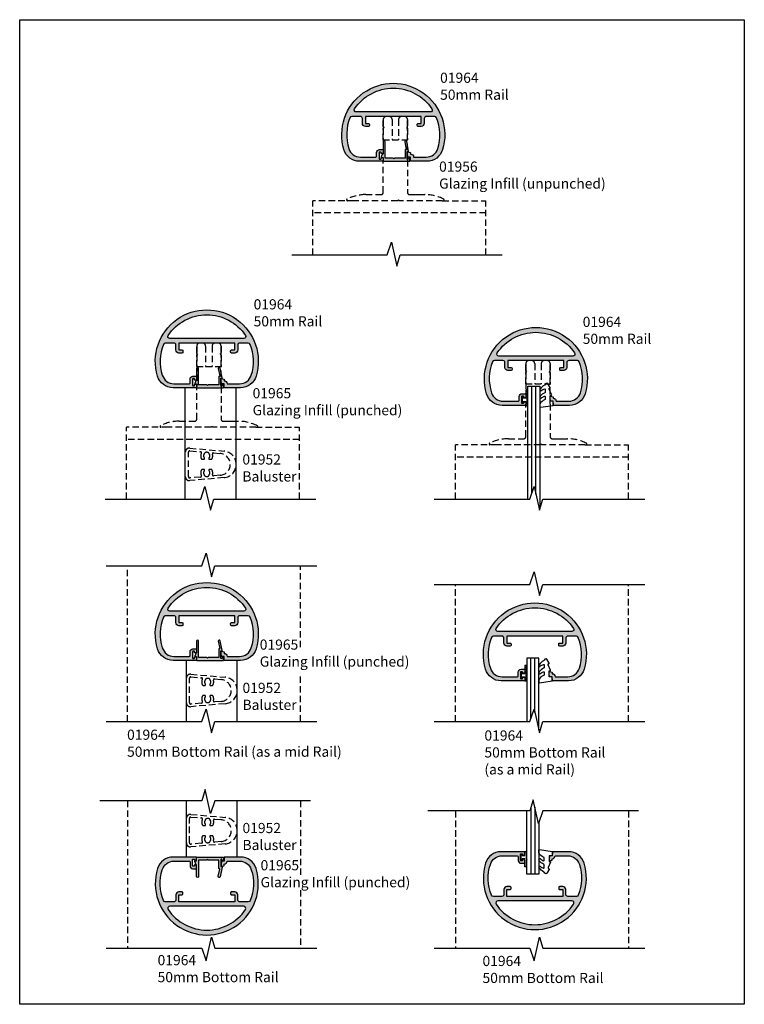
# Model space of a CAD drawing. Extents: x 0 to 356, y 0 to 484.
import ezdxf

# ---------------------------------------------------------------- set-up
doc = ezdxf.new("R2010")
doc.units = 0
doc.header["$LTSCALE"] = 0.25
doc.linetypes.add('DASHED', pattern=[19.049999999999997, 12.7, -6.349999999999999])
doc.layers.get('0').update_dxf_attribs({"linetype": 'CONTINUOUS'})
for name, color, linetype in [('01956$0$APL_HATCH', 253, 'CONTINUOUS'), ('01956$0$APL_JOINERY', 2, 'CONTINUOUS'), ('01964$0$APL_HATCH', 253, 'CONTINUOUS'), ('01964$0$APL_JOINERY', 2, 'CONTINUOUS'), ('APL_JOINERY', 2, 'CONTINUOUS'), ('APL_NOTES', 7, 'CONTINUOUS')]:
    doc.layers.add(name, color=color, linetype=linetype)
doc.styles.add('ARIAL-REGULAR', font='arial.ttf')

# ---------------------------------------------------------------- blocks, each defined once
blk = doc.blocks.new('01964')
at = {"layer": '01964$0$APL_HATCH'}
h = blk.add_hatch(color=256, dxfattribs=at)
edge = h.paths.add_edge_path()
edge.add_arc((13.70000000000002, -5.59999999999999), 1.499999999999996, 9.499e-13, 89.99999999999959)
edge.add_line((13.70000000000003, -4.099999999999994), (12.20000000000003, -4.100000000000193))
edge.add_arc((12.20000000000003, -4.600000000000205), 0.5000000000000125, 89.9999999999998, 180.0000000000018)
edge.add_line((11.70000000000001, -4.600000000000221), (11.7, -5.100000000000193))
edge.add_arc((12.2, -5.100000000000195), 0.4999999999999983, 179.9999999999998, 270.0000000000018)
edge.add_line((12.20000000000001, -5.600000000000193), (13.70000000000001, -5.599999999999994))
edge.add_line((13.70000000000001, -5.599999999999994), (13.70000000000001, -8.999999999999972))
edge.add_line((13.70000000000001, -8.999999999999972), (-13.69999999999997, -9))
edge.add_line((-13.69999999999997, -9), (-13.69999999999996, -5.599999999999994))
edge.add_line((-13.69999999999996, -5.599999999999994), (-12.19999999999996, -5.599999999999994))
edge.add_arc((-12.19999999999997, -5.09999999999999), 0.5000000000000036, 270.000000000002, 359.9999999999996)
edge.add_line((-11.69999999999997, -5.099999999999994), (-11.69999999999997, -4.600000000000022))
edge.add_arc((-12.19999999999997, -4.600000000000022), 0.5, 0, 90)
edge.add_line((-12.19999999999997, -4.100000000000022), (-13.69999999999997, -4.099999999999965))
edge.add_arc((-13.69999999999996, -5.599999999999988), 1.500000000000023, 90.00000000000033, 180.0000000000002)
edge.add_line((-15.19999999999998, -5.599999999999994), (-15.19999999999996, -7.999999999999971))
edge.add_arc((-16.19999999999996, -7.999999999999964), 1.000000000000007, 269.9999999999996, 359.9999999999996, ccw=False)
edge.add_line((-16.19999999999997, -8.999999999999972), (-20.3865151509521, -8.999999999999972))
edge.add_arc((-20.38651515095226, -8.000000000000185), 0.9999999999997868, 201.4258496452783, 270.000000000009, ccw=False)
edge.add_arc((1.78e-14, 1.07e-14), 22.90000000000001, 162.7910067780842, 201.4258496452665, ccw=False)
edge.add_arc((-16.14341971206846, 4.999999999999977), 5.999999999999992, 89.99999999999989, 162.791006778084, ccw=False)
edge.add_line((-16.14341971206845, 10.99999999999997), (-8.70000000000023, 11))
edge.add_arc((-8.700000000000216, 10.5), 0.5, 0, 90.0000000000017, ccw=False)
edge.add_line((-8.200000000000216, 10.5), (-8.200000000000301, 8.69999999999979))
edge.add_arc((-6.8000000000003, 8.699999999999784), 1.4, 179.9999999999997, 270.0000000000031)
edge.add_line((-6.800000000000224, 7.299999999999783), (-5.19999999999996, 7.299999999999755))
edge.add_arc((-5.199999999999983, 7.499999999999767), 0.2000000000000117, 270.0000000000065, 360.0000000000015)
edge.add_line((-4.999999999999971, 7.499999999999772), (-4.999999999999971, 9.049999999999782))
edge.add_arc((-5.19999999999996, 9.049999999999782), 0.1999999999999886, 0, 90)
edge.add_line((-5.19999999999996, 9.249999999999773), (-5.799999999999968, 9.249999999999773))
edge.add_arc((-5.799999999999976, 9.049999999999791), 0.1999999999999815, 89.9999999999977, 180.000000000002)
edge.add_line((-5.999999999999957, 9.049999999999782), (-6, 8.69999999999979))
edge.add_arc((-6.200000000000018, 8.699999999999791), 0.2000000000000188, 270.0000000000005, 359.9999999999995, ccw=False)
edge.add_line((-6.200000000000017, 8.499999999999773), (-6.800000000000025, 8.499999999999773))
edge.add_arc((-6.800000000000218, 8.699999999999712), 0.1999999999999389, 179.9999999999776, 270.0000000000552, ccw=False)
edge.add_line((-7.000000000000156, 8.69999999999979), (-6.999999999999985, 11.79999999999978))
edge.add_arc((-6.799999999999969, 11.79999999999978), 0.2000000000000162, 89.99999999999977, 180, ccw=False)
edge.add_line((-6.799999999999968, 11.9999999999998), (-6.199999999999974, 11.9999999999998))
edge.add_arc((-6.199999999999974, 11.79999999999978), 0.200000000000017, 0, 90, ccw=False)
edge.add_line((-5.999999999999957, 11.79999999999978), (-5.999999999999971, 11.44999999999978))
edge.add_arc((-5.799999999999976, 11.44999999999979), 0.1999999999999948, 180.000000000002, 270.0000000000022)
edge.add_line((-5.799999999999968, 11.2499999999998), (-5.19999999999996, 11.2499999999998))
edge.add_arc((-5.199999999999969, 11.44999999999979), 0.1999999999999975, 270.0000000000025, 359.9999999999974)
edge.add_line((-4.999999999999971, 11.44999999999978), (-4.999999999999943, 12.79999999999978))
edge.add_arc((-5.19999999999996, 12.79999999999978), 0.200000000000017, 0, 90)
edge.add_line((-5.19999999999996, 12.9999999999998), (-16.56170281100352, 12.9999999999998))
edge.add_arc((-16.56170281100346, 4.999999999999724), 8.000000000000076, 90.00000000000045, 163.2008651870173)
edge.add_arc((3e-16, 3.6e-15), 25.29999999999999, 163.2008651870179, 376.7991348129827)
edge.add_arc((16.56170281100346, 5), 7.999999999999999, 16.79913481298285, 90.00000000000003)
edge.add_line((16.56170281100345, 13), (8.700000000000017, 12.99999999999982))
edge.add_arc((8.700000000000031, 12.79999999999982), 0.2000000000000028, 90.00000000000406, 180.000000000004)
edge.add_line((8.500000000000028, 12.79999999999981), (8.500000000000043, 10.9999999999998))
edge.add_line((8.500000000000043, 10.9999999999998), (7.417819926235509, 10.99999999999997))
edge.add_arc((7.417819926235476, 10.79999999999998), 0.1999999999999922, 89.99999999999058, 170)
edge.add_line((7.220858375633042, 10.83472963553336), (7.000000000000014, 9.582179545095556))
edge.add_line((7.000000000000014, 9.582179545095556), (7.000000000000028, 8.650706799999995))
edge.add_arc((7.200042320000023, 8.650706799999991), 0.2000423199999952, 179.9999999999994, 284.9999999999985)
edge.add_line((7.25181708224251, 8.457480756761214), (8.351800809020501, 8.75222050803859))
edge.add_arc((8.300037000000028, 8.945405673296419), 0.2000000000000067, 284.9999999999908, 360.0000000000004)
edge.add_line((8.500037000000034, 8.94540567329642), (8.500037000000049, 9.500000000456112))
edge.add_arc((8.500000000000028, 10.99999999999979), 1.500000000000015, 270.0014132958955, 360.0000000000002)
edge.add_line((10.00000000000004, 10.9999999999998), (16.1434197120684, 11.00000000000011))
edge.add_arc((16.14341971206837, 5.000000000000089), 6.000000000000023, 17.208993221916614, 89.99999999999977, ccw=False)
edge.add_arc((-4.867e-13, 9.8e-15), 22.90000000000044, -21.42584964526509, 17.20899322191599, ccw=False)
edge.add_arc((20.38651515095213, -7.999999999999961), 0.9999999999999817, 269.9999999999992, 338.57415035473343, ccw=False)
edge.add_line((20.38651515095212, -8.999999999999943), (16.20000000000004, -8.999999999999972))
edge.add_arc((16.20000000000002, -7.999999999999968), 1.000000000000003, 180.0000000000002, 270.0000000000014, ccw=False)
edge.add_line((15.20000000000001, -7.999999999999971), (15.20000000000001, -5.599999999999965))
edge = h.paths.add_edge_path(flags=16)
edge.add_arc((18.18708332856042, -12.19999999999999), 1.000000000000007, 326.1460639670986, 450.0000000000007)
edge.add_line((18.1870833285604, -11.19999999999998), (-18.1870833285604, -11.19999999999998))
edge.add_arc((-18.18708332856028, -12.20000000000005), 1.00000000000006, 90.0000000000069, 213.8539360329093)
edge.add_arc((1.85e-14, -1.954e-13), 22.89999999999988, 213.8539360329008, 326.1460639670997)
at = {"layer": '01964$0$APL_JOINERY'}
for points in [[(15.20000000000001, -5.599999999999965, 0.4142135623730883), (13.70000000000003, -4.099999999999994), (12.20000000000003, -4.100000000000193, 0.4142135623731054), (11.70000000000001, -4.600000000000221), (11.7, -5.100000000000193, 0.4142135623731054), (12.20000000000001, -5.600000000000193), (13.70000000000001, -5.599999999999994), (13.70000000000001, -8.999999999999972), (-13.69999999999997, -9), (-13.69999999999996, -5.599999999999994), (-12.19999999999996, -5.599999999999994, 0.4142135623730826), (-11.69999999999997, -5.099999999999994), (-11.69999999999997, -4.600000000000022, 0.4142135623730951), (-12.19999999999997, -4.100000000000022), (-13.69999999999997, -4.099999999999965, 0.4142135623730943), (-15.19999999999998, -5.599999999999994), (-15.19999999999996, -7.999999999999971, -0.4142135623730951), (-16.19999999999997, -8.999999999999972), (-20.3865151509521, -8.999999999999972, -0.3084721549632547), (-21.31740625373518, -8.36529680365328, -0.1701915320511881), (-21.87481132582056, 6.775147928994073, -0.3287397894651697), (-16.14341971206845, 10.99999999999997), (-8.70000000000023, 11, -0.4142135623731034), (-8.200000000000216, 10.5), (-8.200000000000301, 8.69999999999979, 0.414213562373112), (-6.800000000000224, 7.299999999999783), (-5.19999999999996, 7.299999999999755, 0.4142135623730701), (-4.999999999999971, 7.499999999999772), (-4.999999999999971, 9.049999999999782, 0.4142135623730951), (-5.19999999999996, 9.249999999999773), (-5.799999999999968, 9.249999999999773, 0.414213562373118), (-5.999999999999957, 9.049999999999782), (-6, 8.69999999999979, -0.4142135623730909), (-6.200000000000017, 8.499999999999773), (-6.800000000000025, 8.499999999999773, -0.4142135623734926), (-7.000000000000156, 8.69999999999979), (-6.999999999999985, 11.79999999999978, -0.4142135623730971), (-6.799999999999968, 11.9999999999998), (-6.199999999999974, 11.9999999999998, -0.4142135623730951), (-5.999999999999957, 11.79999999999978), (-5.999999999999971, 11.44999999999978, 0.4142135623730971), (-5.799999999999968, 11.2499999999998), (-5.19999999999996, 11.2499999999998, 0.4142135623730701), (-4.999999999999971, 11.44999999999978), (-4.999999999999943, 12.79999999999978, 0.4142135623730951), (-5.19999999999996, 12.9999999999998), (-16.56170281100352, 12.9999999999998, 0.3307225680696719), (-24.22029370626525, 7.312138728323446, 1.346479903333608), (24.22029370626516, 7.312138728323731, 0.3307225680696732), (16.56170281100345, 13), (8.700000000000017, 12.99999999999982, 0.4142135623730971), (8.500000000000028, 12.79999999999981), (8.500000000000043, 10.9999999999998), (7.417819926235509, 10.99999999999997, 0.3639702342662487), (7.220858375633042, 10.83472963553336), (7.000000000000014, 9.582179545095556), (7.000000000000028, 8.650706799999995, 0.4931454260312993), (7.25181708224251, 8.457480756761214), (8.351800809020501, 8.75222050803859, 0.3394542588634219), (8.500037000000034, 8.94540567329642), (8.500037000000049, 9.500000000456112, 0.4142063376921483), (10.00000000000004, 10.9999999999998), (16.1434197120684, 11.00000000000011, -0.3287397894651653), (21.87481132582048, 6.775147928994243, -0.1701915320511826), (21.31740625373531, -8.365296803652939, -0.3084721549632713), (20.38651515095212, -8.999999999999943), (16.20000000000004, -8.999999999999972, -0.4142135623731013), (15.20000000000001, -7.999999999999971)], [(19.01754375452208, -12.75707762557078, 0.5999935312621859), (18.1870833285604, -11.19999999999998), (-18.1870833285604, -11.19999999999998, 0.5999935312621871), (-19.0175437545219, -12.75707762557098, 0.5333455521571976)]]:
    blk.add_lwpolyline(points, format="xyb", close=True, dxfattribs=at)
blk = doc.blocks.new('BALUSTER')
at = {"layer": 'APL_JOINERY', "color": 7, "linetype": 'DASHED'}
for p, q in [((243.0512837444466, 128.82349733909), (243.0512837444471, 140.8234973390932)), ((244.5512837444466, 128.8409950717952), (244.5512837444471, 140.8059996063879)), ((245.2255952299424, 142.8158867352767), (262.0786976391314, 141.3414313292343)), ((245.3122927643703, 141.5033358950521), (250.5246244583494, 141.047315961292)), ((256.891703707624, 140.4902687072092), (260.17578631724, 140.2029487087884)), ((251.3850921063891, 137.331039838151), (252.1881653081988, 137.331039838151)), ((254.914402180695, 137.331039838151), (255.7174753825046, 137.331039838151)), ((252.1881653081986, 132.3159548400324), (251.3850921063891, 132.3159548400325)), ((255.7174753825048, 132.3159548400324), (254.9144021806947, 132.3159548400324)), ((262.0786976390927, 128.3055633489484), (245.2255952299462, 126.8311079429065)), ((250.5246244583482, 128.5996787168907), (245.3122927643727, 128.1436587831308)), ((260.1757863172047, 129.4440459693944), (256.8917037076252, 129.1567259709735))]:
    blk.add_line(p, q, dxfattribs=at)
for centre, radius, start, end in [((245.0512837444471, 140.8234973390932), 2, 85.00000000000026, 180), ((245.251283744447, 140.805999606388), 0.6999999999999318, 84.99999999999702, 180.0000000000048), ((250.4810465869746, 140.5492186122464), 0.4999999999999711, 332.8636749171983, 84.99999999989558), ((252.9956718245988, 140.1509271193385), 0.4999999999999293, 115.3022761228875, 167.0306003052618), ((253.5512837444469, 138.9756418594703), 1.800000018284705, 64.69772387712335, 115.302276122873), ((254.1068956642949, 140.1509271193384), 0.5000000000000108, 12.96939969474605, 64.69772387711606), ((256.8481258362497, 139.9921713581638), 0.4999999999996763, 84.9999999999413, 197.1363250828532), ((261.5084523053451, 134.823497339093), 6.542831439105296, 274.9999999999964, 84.99999999966354), ((253.5512837444467, 138.9756418594705), 2.949999999999887, 152.86367491721, 207.8516908992935), ((251.3850921063891, 137.831039838151), 0.4999999999999972, 207.851690899295, 270), ((253.5512837444469, 138.9756418594703), 1.549999999999966, 140.0554948101784, 223.784668560654), ((252.1881653081988, 137.6691582743992), 0.3381184362480951, 270, 43.78466856065286), ((251.8262837444469, 140.4202438807897), 0.7000000000000102, 320.0554948101946, 347.0306003052642), ((254.914402180695, 137.6691582743992), 0.3381184362481642, 136.2153314393471, 270), ((255.2762837444469, 140.4202438807903), 0.7000000000002579, 192.9693996947815, 219.9445051898516), ((253.5512837444467, 138.9756418594705), 1.550000000000148, 316.2153314393471, 39.94450518980659), ((255.7174753825046, 137.831039838151), 0.5, 270, 332.1483091007123), ((253.5512837444466, 138.9756418594702), 2.9500000000001, 332.1483091007137, 17.1363250827924), ((259.7051453063674, 134.823497339093), 5.40000000000306, 274.9999999999964, 84.99999999962431), ((253.5512837444472, 130.6713528187128), 2.950000000000314, 152.1483091007049, 207.1363250827943), ((251.3850921063891, 131.8159548400325), 0.5, 90, 152.1483091007049), ((253.5512837444469, 130.6713528187126), 1.54999999999997, 136.2153314393471, 219.9445051898124), ((252.1881653081986, 131.977836403784), 0.3381184362484455, 316.2153314393459, 90), ((254.9144021806947, 131.9778364037843), 0.3381184362481804, 90, 223.7846685606712), ((253.5512837444469, 130.6713528187126), 1.549999999999998, 320.0554948101842, 43.78466856067129), ((255.7174753825048, 131.8159548400324), 0.4999999999999986, 27.85169089930227, 90), ((253.5512837444469, 130.6713528187126), 2.950000000000228, 342.8636749172076, 27.85169089930084), ((245.051283744447, 128.82349733909), 2.000000000000357, 180, 275.0000000001076), ((245.251283744447, 128.8409950717952), 0.700000000000401, 180, 275.0000000001926), ((250.4810465869725, 129.0977760659379), 0.5000000000014256, 275.0000000002123, 27.13632508254963), ((251.8262837444469, 129.2267507973931), 0.7000000000001303, 12.96939969473579, 39.94450518982494), ((252.9956718245989, 129.4960675588444), 0.4999999999999474, 192.9693996947412, 244.6977238771161), ((253.5512837444469, 130.6713528187126), 1.800000018284782, 244.6977238771269, 295.302276122873), ((254.106895664295, 129.4960675588445), 0.5000000000000444, 295.302276122873, 347.0306003052492), ((255.276283744447, 129.2267507973933), 0.7000000000000031, 140.0554948101888, 167.0306003052752), ((256.8481258362505, 129.6548233200192), 0.4999999999999378, 162.8636749171839, 275.0000000000978)]:
    blk.add_arc(centre, radius, start, end, dxfattribs=at)
blk = doc.blocks.new('9010250R')
at = {"layer": 'APL_JOINERY', "color": 252, "linetype": 'CONTINUOUS', "flags": 128}
blk.add_lwpolyline([(-6.447037597691547, -5.223814239082471, -0.4340964952257497), (-6.082059843849776, -5.20930903423185, 0.1536145893906851), (-4.39221823191059, -6.077348325469074, 0.4648333009751577), (-4.099999995644452, -5.830938868413198), (-4.099999995644452, -4.651571529013779, 0.2915390373815183), (-4.388800495363454, -4.19836653005521, -0.1229128388777743), (-6.562729700677238, -2.437914397185849, -0.3152263475814816), (-6.589934938152026, -1.655903577981874), (-6.531087620156739, -1.565286654786405, -0.3630140704661038), (-6.163200698857195, -1.452132484587693, 0.121990270749489), (-4.419208430897469, -2.458282191301961, 0.4989702342470959), (-4.099999995644452, -2.218052733304318), (-4.099999995644566, -1.172807613642845, 0.3136800272017972), (-4.426224443366521, -0.7039770926328828, -0.1785411124350271), (-6.636586807422986, 1.18943400532315, -0.1279718777770435), (-6.699999995644475, 1.433138653988422), (-6.699999995644475, 2.7268693830827, -0.4607623830565047), (-6.411090109705355, 2.973822862054348), (-0.211090114060795, 1.996953478971676, -0.394142907229037), (-0.0009513254770184, 1.728211064313072), (-0.1521502017845648, -1.137e-13), (-1.699999995644475, -1.137e-13), (-1.699999995644475, -2.900000000000204), (-1.199999995644475, -2.900000000000204, -0.5486826681767436), (-0.973443804326763, -3.2556990642137), (-2.199999995644475, -5.884709086297846), (-2.199999995644475, -6.364392571534949), (-1.936602536023201, -6.364392571534949, -0.5773502691896241), (-1.731698725455373, -6.719296382102925), (-2.825833020564175, -8.61439257153495, -0.2487009021145877), (-3.222789489243155, -8.863090825037474, -0.3109226116934105), (-4.122894280104276, -8.173236848605155, 0.2088596723963053), (-4.388553045802979, -7.873849532333792, -0.1426663047989766), (-6.629698845771429, -5.921497873062037, -0.3321417186747403), (-6.592250122233792, -5.392085433604719)], format="xyb", close=True, dxfattribs=at)
blk = doc.blocks.new('9010009')
at = {"layer": 'APL_JOINERY', "color": 252, "linetype": 'CONTINUOUS'}
blk.add_lwpolyline([(2.75, 4.805634918602038), (2, 4.805634918602038), (2, 0.8000000000000113), (0.7999999999999546, 0.8000000000000113), (0.7999999999999546, 1.550000000000011), (0.2000000000000455, 1.550000000000011), (0.2000000000000455, -1.550000000000011), (0.7999999999999546, -1.550000000000011), (0.7999999999999546, -0.8000000000000113), (2, -0.8000000000000113), (2, -2.75), (2.75, -2.75, 0.9999999999999998), (2.75, -2.25), (2.75, 0.8000000000000113, 0.9999999999999998), (2.75, 1.300000000000011), (2.75, 1.968968318602037, 0.9999999999999998), (2.75, 2.468968318602037), (2.75, 3.137301618602037, 0.9999999999999998), (2.75, 3.637301618602037), (2.75, 4.305634918602038, 0.9999999999999998)], format="xyb", close=True, dxfattribs=at)
blk = doc.blocks.new('01956')
at = {"layer": '01956$0$APL_HATCH'}
h = blk.add_hatch(color=256, dxfattribs=at)
edge = h.paths.add_edge_path()
edge.add_arc((11.05000000003396, 5.499999999999602), 0.2000000000000739, 90.00000000007329, 180.0000000000081)
edge.add_line((10.85000000003389, 5.499999999999573), (10.85000000003389, 1.500000000000028))
edge.add_line((10.85000000003389, 1.500000000000028), (5.749999999999936, 1.500000000000028))
edge.add_line((5.749999999999936, 1.500000000000028), (5.349999999999987, 1.100000000000108))
edge.add_line((5.349999999999987, 1.100000000000108), (4.950000000000009, 1.500000000000028))
edge.add_line((4.950000000000009, 1.500000000000028), (0.9999999999999928, 1.500000000000028))
edge.add_line((0.9999999999999928, 1.500000000000028), (1.000000000000021, 9.531785542833546))
edge.add_arc((0.4999999999999929, 9.531785542833546), 0.5000000000000285, 0, 180)
edge.add_line((-3.55e-14, 9.531785542833546), (-7.1e-15, 4.261361160396603))
edge.add_line((-7.1e-15, 4.261361160396603), (-0.8841392167848098, 2.175620496873733))
edge.add_arc((-0.7000000000000824, 2.097564434701356), 0.1999999999998771, 157.0280577163797, 270.0000000000167)
edge.add_line((-0.7000000000000242, 1.897564434701479), (-7.1e-15, 1.897564434701536))
edge.add_line((-7.1e-15, 1.897564434701536), (-7.1e-15, 0.1999999999997328))
edge.add_arc((0.1999999999999815, 0.1999999999997328), 0.1999999999999886, 180, 270)
edge.add_line((0.1999999999999815, -2.558e-13), (12.99999999999993, -2.558e-13))
edge.add_arc((12.99999999999982, 0.1999999999999034), 0.2000000000001592, 270.0000000000325, 360.0000000000162)
edge.add_line((13.19999999999998, 0.1999999999999602), (13.19999999999992, 1.649999999999664))
edge.add_arc((12.99999999999988, 1.649999999999607), 0.2000000000000455, 1.62844e-11, 90)
edge.add_line((12.99999999999988, 1.849999999999653), (12.83393854483858, 1.850000000000108))
edge.add_arc((12.83393854483886, 1.649999999999438), 0.2000000000006694, 90.00000000008193, 157.6198649498939)
edge.add_line((12.64900292514084, 1.726149961044569), (12.40099707489309, 1.123850038955396))
edge.add_arc((12.21606145519528, 1.199999999999837), 0.2000000000002064, 270.00000000003615, 337.61986495005306, ccw=False)
edge.add_line((12.2160614551954, 0.9999999999996305), (12.05000000003394, 0.9999999999996305))
edge.add_arc((12.05000000003402, 1.199999999999761), 0.2000000000001307, 179.9999999999756, 269.99999999997556, ccw=False)
edge.add_line((11.85000000003389, 1.199999999999846), (11.85000000003389, 4.699999999999675))
edge.add_line((11.85000000003389, 4.699999999999675), (12.35000000003389, 4.699999999999619))
edge.add_arc((12.35000000003389, 4.899999999999659), 0.2000000000000401, 270.000000000001, 371.517666758016)
edge.add_line((12.5459726368964, 4.939934015590011), (11.58993159219004, 9.631620581809187))
edge.add_arc((11.10000000003389, 9.531785542833603), 0.4999999999999203, 11.51766675798554, 191.5176667579855)
edge.add_line((10.61006840787774, 9.431950503858017), (11.3216485708861, 5.939934015590296))
edge.add_arc((11.12567593402354, 5.900000000000074), 0.2000000000000573, -89.99999999998619, 11.517666757976997, ccw=False)
edge.add_line((11.12567593402359, 5.700000000000017), (11.05000000003371, 5.699999999999675))
at = {"layer": '01956$0$APL_JOINERY'}
blk.add_lwpolyline([(11.05000000003371, 5.699999999999675, 0.4142135623727622), (10.85000000003389, 5.499999999999573), (10.85000000003389, 1.500000000000028), (5.749999999999936, 1.500000000000028), (5.349999999999987, 1.100000000000108), (4.950000000000009, 1.500000000000028), (0.9999999999999928, 1.500000000000028), (1.000000000000021, 9.531785542833546, 0.9999999999999998), (-3.55e-14, 9.531785542833546), (-7.1e-15, 4.261361160396603), (-0.8841392167848098, 2.175620496873733, 0.5371616220862369), (-0.7000000000000242, 1.897564434701479), (-7.1e-15, 1.897564434701536), (-7.1e-15, 0.1999999999997328, 0.4142135623730951), (0.1999999999999815, -2.558e-13), (12.99999999999993, -2.558e-13, 0.4142135623730118), (13.19999999999998, 0.1999999999999602), (13.19999999999992, 1.649999999999664, 0.4142135623730118), (12.99999999999988, 1.849999999999653), (12.83393854483858, 1.850000000000108, 0.3039179107164106), (12.64900292514084, 1.726149961044569), (12.40099707489309, 1.123850038955396, -0.3039179107173865), (12.2160614551954, 0.9999999999996305), (12.05000000003394, 0.9999999999996305, -0.4142135623730951), (11.85000000003389, 1.199999999999846), (11.85000000003389, 4.699999999999675), (12.35000000003389, 4.699999999999619, 0.4743947408741408), (12.5459726368964, 4.939934015590011), (11.58993159219004, 9.631620581809187, 0.9999999999999998), (10.61006840787774, 9.431950503858017), (11.3216485708861, 5.939934015590296, -0.4743947408738657), (11.12567593402359, 5.700000000000017)], format="xyb", close=True, dxfattribs=at)

msp = doc.modelspace()

# ---------------------------------------------------------------- linework, layer by layer
at = {"color": 253}
msp.add_lwpolyline([(0, 0), (0, 483.9999999999998), (356, 483.9999999999998), (356, 0)], close=True, dxfattribs=at)
at = {"layer": 'APL_JOINERY', "color": 7, "linetype": 'DASHED'}
for p, q in [((178.5876713417577, 434.9268305492365), (178.5876713417577, 431.3268305492364)), ((178.5876713417577, 431.3268305492364), (178.5876713417577, 434.9268305492365)), ((178.5876713417575, 434.9268305492365), (178.5876713417575, 431.3268305492364)), ((178.5876713417577, 431.3268305492364), (178.5876713417577, 434.9268305492365)), ((178.5876713417579, 434.9268305492365), (178.5876713417579, 431.3268305492364)), ((178.5876713417578, 434.9268305492365), (178.5876713417578, 431.3268305492364)), ((178.9876713417576, 430.9268305492365), (178.5876713417577, 431.3268305492364)), ((178.5876713417577, 431.3268305492364), (178.9876713417577, 430.9268305492365)), ((178.5876713417575, 431.3268305492364), (178.9876713417575, 430.9268305492365)), ((178.5876713417577, 431.3268305492364), (178.9876713417576, 430.9268305492365)), ((178.5876713417579, 431.3268305492364), (178.9876713417578, 430.9268305492365)), ((178.9876713417577, 430.9268305492365), (178.5876713417578, 431.3268305492364)), ((178.5876713417577, 430.5268305492364), (178.9876713417576, 430.9268305492365)), ((178.9876713417577, 430.9268305492365), (178.5876713417577, 430.5268305492364)), ((178.9876713417575, 430.9268305492365), (178.5876713417575, 430.5268305492364)), ((178.9876713417576, 430.9268305492365), (178.5876713417577, 430.5268305492364)), ((178.9876713417578, 430.9268305492365), (178.5876713417579, 430.5268305492364)), ((178.5876713417578, 430.5268305492364), (178.9876713417577, 430.9268305492365)), ((182.9626713417576, 434.9268305492364), (182.9626713417575, 424.9268305492365)), ((186.1626713417576, 434.9268305492365), (186.1626713417576, 424.9268305492365)), ((190.5376713417576, 431.3268305492364), (190.1376713417577, 430.9268305492365)), ((190.1376713417577, 430.9268305492365), (190.5376713417577, 431.3268305492364)), ((190.1376713417576, 430.9268305492365), (190.5376713417575, 431.3268305492364)), ((190.1376713417576, 430.9268305492365), (190.5376713417576, 431.3268305492364)), ((190.1376713417578, 430.9268305492365), (190.5376713417578, 431.3268305492364)), ((190.5376713417578, 431.3268305492364), (190.1376713417578, 430.9268305492365)), ((190.1376713417577, 430.9268305492365), (190.5376713417577, 430.5268305492364)), ((190.5376713417577, 430.5268305492364), (190.1376713417577, 430.9268305492365)), ((190.5376713417575, 430.5268305492364), (190.1376713417576, 430.9268305492365)), ((190.5376713417576, 430.5268305492364), (190.1376713417576, 430.9268305492365)), ((190.5376713417578, 430.5268305492364), (190.1376713417578, 430.9268305492365)), ((190.1376713417578, 430.9268305492365), (190.5376713417578, 430.5268305492364)), ((190.5376713417576, 431.3268305492364), (190.5376713417576, 434.9268305492365)), ((190.5376713417577, 434.9268305492365), (190.5376713417577, 431.3268305492364)), ((190.5376713417575, 431.3268305492364), (190.5376713417575, 434.9268305492365)), ((190.5376713417576, 434.9268305492365), (190.5376713417576, 431.3268305492364)), ((190.5376713417578, 431.3268305492364), (190.5376713417579, 434.9268305492365)), ((190.5376713417578, 431.3268305492364), (190.5376713417578, 434.9268305492365)), ((178.5876713417577, 424.9268305492365), (178.5876713417577, 430.5268305492364)), ((178.5876713417577, 424.9268305492365), (178.5876713417577, 430.5268305492364)), ((178.5876713417577, 424.9268305492365), (178.5876713417577, 430.5268305492364)), ((178.5876713417575, 430.5268305492364), (178.5876713417575, 415.0268305492351)), ((178.5876713417579, 430.5268305492364), (178.5876713417579, 415.0268305492351)), ((178.5876713417578, 424.9268305492365), (178.5876713417578, 430.5268305492364)), ((190.5376713417578, 415.0268305492351), (190.5376713417578, 430.5268305492364)), ((190.5376713417575, 415.0268305492351), (190.5376713417575, 430.5268305492364)), ((190.5376713417576, 430.5268305492364), (190.5376713417576, 424.9268305492365)), ((190.5376713417577, 424.9268305492365), (190.5376713417577, 430.5268305492364)), ((190.5376713417577, 430.5268305492364), (190.5376713417577, 424.9268305492365)), ((190.5376713417578, 424.9268305492365), (190.5376713417578, 430.5268305492364)), ((178.5876713417578, 424.9268305492365), (182.9626713417578, 424.9268305492365)), ((182.9626713417575, 424.9268305492365), (190.5376713417575, 424.9268305492365)), ((178.5876713417579, 399.0268305492351), (178.5876713417579, 415.0268305492351)), ((190.5376713417578, 415.0268305492351), (190.5376713417578, 399.0268305492351)), ((170.0098661966697, 398.0268305492351), (177.5876713417578, 398.0268305492351)), ((191.5376713417578, 398.0268305492351), (199.1154764868458, 398.0268305492351)), ((193.0376713417577, 398.0268305492351), (198.6154764868457, 398.0268305492351)), ((164.4376713417576, 395.0268305492351), (144.0376713417577, 395.0268305492351)), ((144.0376713417577, 368.3720329905941), (144.0376713417577, 395.0268305492351)), ((185.6376713417576, 395.0268305492351), (164.4376713417576, 395.0268305492351)), ((186.0376713417577, 395.4268305492351), (185.6376713417576, 395.0268305492351)), ((186.4376713417576, 395.0268305492351), (186.0376713417577, 395.4268305492351)), ((207.6376713417579, 395.026830549235), (186.4376713417576, 395.0268305492351)), ((207.6376713417579, 395.026830549235), (229.0376713417579, 395.026830549235)), ((229.0376713417582, 368.3720329905941), (229.0376713417579, 395.026830549235)), ((229.0376713417579, 389.0268305492351), (144.0376713417577, 389.0268305492351)), ((86.972137145781, 323.5395095564094), (86.972137145781, 319.9395095564094)), ((86.9721371457811, 323.5395095564094), (86.9721371457811, 319.9395095564094)), ((86.97213714578088, 319.9395095564094), (86.97213714578088, 323.5395095564094)), ((86.97213714578078, 323.5395095564094), (86.97213714578078, 319.9395095564094)), ((86.97213714578095, 319.9395095564094), (86.97213714578095, 323.5395095564094)), ((86.97213714578088, 323.5395095564094), (86.97213714578088, 319.9395095564094)), ((87.37213714578098, 319.5395095564094), (86.972137145781, 319.9395095564094)), ((86.9721371457811, 319.9395095564094), (87.3721371457811, 319.5395095564094)), ((86.97213714578088, 319.9395095564094), (87.37213714578087, 319.5395095564094)), ((86.97213714578078, 319.9395095564094), (87.37213714578075, 319.5395095564094)), ((86.97213714578095, 319.9395095564094), (87.37213714578098, 319.5395095564094)), ((87.37213714578087, 319.5395095564094), (86.97213714578088, 319.9395095564094)), ((86.972137145781, 319.1395095564095), (87.37213714578098, 319.5395095564094)), ((87.3721371457811, 319.5395095564094), (86.9721371457811, 319.1395095564095)), ((87.37213714578087, 319.5395095564094), (86.97213714578088, 319.1395095564095)), ((87.37213714578075, 319.5395095564094), (86.97213714578078, 319.1395095564095)), ((87.37213714578098, 319.5395095564094), (86.97213714578095, 319.1395095564095)), ((86.97213714578088, 319.1395095564095), (87.37213714578087, 319.5395095564094)), ((91.34713714578088, 323.5395095564094), (91.34713714578078, 313.5395095564095)), ((94.54713714578081, 323.5395095564094), (94.5471371457809, 313.5395095564095)), ((98.922137145781, 319.9395095564094), (98.52213714578102, 319.5395095564094)), ((98.52213714578107, 319.5395095564094), (98.92213714578105, 319.9395095564094)), ((98.52213714578085, 319.5395095564094), (98.92213714578082, 319.9395095564094)), ((98.52213714578079, 319.5395095564094), (98.92213714578077, 319.9395095564094)), ((98.52213714578097, 319.5395095564094), (98.92213714578094, 319.9395095564094)), ((98.9221371457809, 319.9395095564094), (98.52213714578097, 319.5395095564094)), ((98.52213714578102, 319.5395095564094), (98.922137145781, 319.1395095564095)), ((98.92213714578105, 319.1395095564095), (98.52213714578107, 319.5395095564094)), ((98.92213714578082, 319.1395095564095), (98.52213714578085, 319.5395095564094)), ((98.92213714578077, 319.1395095564095), (98.52213714578079, 319.5395095564094)), ((98.92213714578094, 319.1395095564095), (98.52213714578097, 319.5395095564094)), ((98.52213714578097, 319.5395095564094), (98.92213714578094, 319.1395095564095)), ((98.922137145781, 319.9395095564094), (98.922137145781, 323.5395095564094)), ((98.92213714578105, 319.9395095564094), (98.92213714578112, 323.5395095564094)), ((98.92213714578082, 323.5395095564094), (98.92213714578082, 319.9395095564094)), ((98.92213714578077, 319.9395095564094), (98.92213714578077, 323.5395095564094)), ((98.92213714578094, 323.5395095564094), (98.92213714578094, 319.9395095564094)), ((98.9221371457809, 319.9395095564094), (98.9221371457809, 323.5395095564094)), ((86.9721371457811, 319.1395095564095), (86.9721371457811, 303.6395095564082)), ((86.97213714578078, 319.1395095564095), (86.97213714578078, 303.6395095564082)), ((86.972137145781, 313.5395095564095), (86.972137145781, 319.1395095564095)), ((86.97213714578088, 313.5395095564095), (86.97213714578088, 319.1395095564095)), ((86.97213714578088, 313.5395095564095), (86.97213714578088, 319.1395095564095)), ((86.97213714578095, 313.5395095564095), (86.97213714578095, 319.1395095564095)), ((98.92213714578077, 303.6395095564082), (98.92213714578077, 319.1395095564095)), ((98.92213714578105, 303.6395095564082), (98.92213714578105, 319.1395095564095)), ((98.922137145781, 313.5395095564095), (98.922137145781, 319.1395095564095)), ((98.92213714578094, 319.1395095564095), (98.92213714578094, 313.5395095564095)), ((98.92213714578094, 313.5395095564095), (98.92213714578094, 319.1395095564095)), ((98.92213714578082, 319.1395095564095), (98.92213714578082, 313.5395095564095)), ((248.6512837444469, 314.9261603191616), (248.6512837444469, 311.3261603191616)), ((248.651283744447, 314.9261603191616), (248.651283744447, 311.3261603191616)), ((248.6512837444468, 311.3261603191616), (248.6512837444468, 314.9261603191616)), ((248.6512837444466, 314.9261603191616), (248.6512837444466, 311.3261603191616)), ((248.6512837444468, 311.3261603191616), (248.6512837444468, 314.9261603191616)), ((248.6512837444468, 314.9261603191616), (248.6512837444468, 311.3261603191616)), ((253.0262837444468, 314.9261603191616), (253.0262837444467, 304.9261603191617)), ((256.2262837444467, 314.9261603191616), (256.2262837444468, 304.9261603191617)), ((260.6012837444469, 311.3261603191616), (260.6012837444469, 314.9261603191616)), ((260.6012837444469, 311.3261603191616), (260.601283744447, 314.9261603191616)), ((260.6012837444467, 314.9261603191616), (260.6012837444467, 311.3261603191616)), ((260.6012837444466, 311.3261603191616), (260.6012837444466, 314.9261603191616)), ((260.6012837444468, 314.9261603191616), (260.6012837444468, 311.3261603191616)), ((260.6012837444467, 311.3261603191616), (260.6012837444467, 314.9261603191616)), ((86.972137145781, 313.5395095564095), (91.347137145781, 313.5395095564095)), ((91.34713714578078, 313.5395095564095), (98.92213714578077, 313.5395095564095)), ((249.0512837444469, 310.9261603191616), (248.6512837444469, 311.3261603191616)), ((248.651283744447, 311.3261603191616), (249.051283744447, 310.9261603191616)), ((248.6512837444468, 311.3261603191616), (249.0512837444467, 310.9261603191616)), ((248.6512837444466, 311.3261603191616), (249.0512837444466, 310.9261603191616)), ((248.6512837444468, 311.3261603191616), (249.0512837444469, 310.9261603191616)), ((249.0512837444467, 310.9261603191616), (248.6512837444468, 311.3261603191616)), ((248.6512837444469, 310.5261603191617), (249.0512837444469, 310.9261603191616)), ((249.051283744447, 310.9261603191616), (248.651283744447, 310.5261603191617)), ((249.0512837444467, 310.9261603191616), (248.6512837444468, 310.5261603191617)), ((249.0512837444466, 310.9261603191616), (248.6512837444466, 310.5261603191617)), ((249.0512837444469, 310.9261603191616), (248.6512837444468, 310.5261603191617)), ((248.6512837444468, 310.5261603191617), (249.0512837444467, 310.9261603191616)), ((248.651283744447, 310.5261603191617), (248.651283744447, 295.0261603191604)), ((248.6512837444466, 310.5261603191617), (248.6512837444466, 295.0261603191604)), ((248.6512837444469, 304.9261603191617), (248.6512837444469, 310.5261603191617)), ((248.6512837444468, 304.9261603191617), (248.6512837444468, 310.5261603191617)), ((248.6512837444468, 304.9261603191617), (248.6512837444468, 310.5261603191617)), ((248.6512837444468, 304.9261603191617), (248.6512837444468, 310.5261603191617)), ((260.6012837444469, 311.3261603191616), (260.2012837444469, 310.9261603191616)), ((260.2012837444469, 310.9261603191616), (260.6012837444469, 311.3261603191616)), ((260.2012837444467, 310.9261603191616), (260.6012837444467, 311.3261603191616)), ((260.2012837444466, 310.9261603191616), (260.6012837444466, 311.3261603191616)), ((260.2012837444468, 310.9261603191616), (260.6012837444468, 311.3261603191616)), ((260.6012837444467, 311.3261603191616), (260.2012837444468, 310.9261603191616)), ((260.2012837444469, 310.9261603191616), (260.6012837444469, 310.5261603191617)), ((260.6012837444469, 310.5261603191617), (260.2012837444469, 310.9261603191616)), ((260.6012837444467, 310.5261603191617), (260.2012837444467, 310.9261603191616)), ((260.6012837444466, 310.5261603191617), (260.2012837444466, 310.9261603191616)), ((260.6012837444468, 310.5261603191617), (260.2012837444468, 310.9261603191616)), ((260.2012837444468, 310.9261603191616), (260.6012837444468, 310.5261603191617)), ((260.6012837444466, 295.0261603191604), (260.6012837444466, 310.5261603191617)), ((260.6012837444469, 295.0261603191604), (260.6012837444469, 310.5261603191617)), ((260.6012837444469, 304.9261603191617), (260.6012837444469, 310.5261603191617)), ((260.6012837444468, 310.5261603191617), (260.6012837444468, 304.9261603191617)), ((260.6012837444468, 304.9261603191617), (260.6012837444468, 310.5261603191617)), ((260.6012837444467, 310.5261603191617), (260.6012837444467, 304.9261603191617)), ((248.6512837444469, 304.9261603191617), (253.0262837444469, 304.9261603191617)), ((253.0262837444467, 304.9261603191617), (260.6012837444466, 304.9261603191617)), ((86.9721371457811, 287.6395095564081), (86.9721371457811, 303.6395095564082)), ((98.922137145781, 303.6395095564082), (98.922137145781, 287.6395095564081)), ((248.651283744447, 279.0261603191603), (248.651283744447, 295.0261603191604)), ((260.6012837444469, 295.0261603191604), (260.6012837444469, 279.0261603191603)), ((78.39433200069294, 286.6395095564082), (85.972137145781, 286.6395095564082)), ((99.922137145781, 286.6395095564082), (107.499942290869, 286.6395095564082)), ((101.4221371457809, 286.6395095564081), (106.9999422908688, 286.6395095564081)), ((72.8221371457808, 283.6395095564081), (52.42213714578094, 283.6395095564081)), ((52.42213714578094, 248.3713627605193), (52.42213714578094, 283.6395095564081)), ((94.02213714578085, 283.6395095564081), (72.8221371457808, 283.6395095564081)), ((94.42213714578094, 284.0395095564081), (94.02213714578085, 283.6395095564081)), ((94.8221371457808, 283.6395095564082), (94.42213714578094, 284.0395095564081)), ((116.022137145781, 283.6395095564081), (94.8221371457808, 283.6395095564082)), ((116.022137145781, 283.6395095564081), (137.4221371457811, 283.6395095564081)), ((137.4221371457814, 248.3713627605193), (137.4221371457811, 283.6395095564081)), ((137.4221371457811, 277.6395095564081), (52.42213714578094, 277.6395095564081)), ((240.0734785993588, 278.0261603191604), (247.6512837444469, 278.0261603191604)), ((261.6012837444468, 278.0261603191604), (269.1790888895349, 278.0261603191604)), ((263.1012837444468, 278.0261603191603), (268.6790888895348, 278.0261603191603)), ((234.5012837444467, 275.0261603191603), (214.1012837444468, 275.0261603191603)), ((214.1012837444468, 248.3713627605193), (214.1012837444468, 275.0261603191603)), ((255.7012837444467, 275.0261603191603), (234.5012837444467, 275.0261603191603)), ((256.1012837444468, 275.4261603191603), (255.7012837444467, 275.0261603191603)), ((256.5012837444466, 275.0261603191603), (256.1012837444468, 275.4261603191603)), ((277.7012837444469, 275.0261603191602), (256.5012837444466, 275.0261603191603)), ((277.7012837444469, 275.0261603191602), (299.101283744447, 275.0261603191602)), ((299.1012837444472, 248.3713627605193), (299.101283744447, 275.0261603191602)), ((299.101283744447, 269.0261603191603), (214.1012837444468, 269.0261603191603)), ((52.92435149651407, 138.9438962399158), (52.92435149651407, 215.5890561119429)), ((137.9243514965144, 175.5008670213711), (137.9243514965144, 215.5890561119429)), ((214.1012837444467, 138.9438962399158), (214.1012837444467, 206.4351793645753)), ((299.101283744447, 138.9438962399158), (299.101283744447, 206.4351793645753)), ((137.9243514965144, 138.9438962399158), (137.9243514965144, 161.9714088789924)), ((52.92435149651407, 100.087130401072), (52.92435149651407, 27.58790323507403)), ((137.9243514965144, 100.087130401072), (137.9243514965144, 62.70546970699504)), ((214.1012837444467, 95.07918635973353), (214.1012837444467, 27.58790323507401)), ((299.101283744447, 95.07918635973348), (299.101283744447, 27.58790323507398)), ((137.9243514965144, 56.16118017319697), (137.9243514965144, 27.58790323507403))]:
    msp.add_line(p, q, dxfattribs=at)
at = {"layer": 'APL_JOINERY', "color": 3}
for p, q in [((180.5414507570247, 368.3720329905941), (182.6518103099777, 374.5896424939979)), ((182.6518103099777, 374.5896424939979), (185.3400417624969, 362.90361998458)), ((133.6217626169807, 368.3720329905941), (180.5414507570247, 368.3720329905941)), ((185.3400417624969, 362.90361998458), (186.9235039764024, 368.3720329905941)), ((186.9235039764024, 368.3720329905941), (237.082371917201, 368.3720329905941)), ((250.6050631597138, 206.4351793645753), (252.7154227126668, 212.6527888679791)), ((252.7154227126668, 212.6527888679791), (255.403654165186, 200.9667663585612)), ((203.6853750196698, 206.4351793645753), (250.6050631597138, 206.4351793645753)), ((255.403654165186, 200.9667663585612), (256.9871163790915, 206.4351793645753)), ((256.9871163790915, 206.4351793645753), (307.1459843198901, 206.4351793645753))]:
    msp.add_line(p, q, dxfattribs=at)
at = {"layer": 'APL_JOINERY', "color": 7}
for p, q in [((81.37213714578085, 248.3713627605193), (81.37213714578085, 303.0424279663932)), ((106.3721371457842, 248.3713627605193), (106.3721371457842, 303.042427966393)), ((106.8743514965175, 138.9438962399158), (106.8743514965175, 169.0184134671612)), ((106.8694096579225, 72.36774058771957), (106.8694096579225, 100.1279265279253))]:
    msp.add_line(p, q, dxfattribs=at)
for points in [[(249.6024995371849, 248.3713627605194), (249.6024995371849, 303.8557172472909), (255.6024995371849, 303.8557172472909), (255.6024995371849, 243.5896529854861)], [(255.1012837444468, 134.7899189904021), (255.1012837444468, 170.1024847658832), (249.1012837444467, 170.1024847658832), (249.1012837444467, 138.9438962399158)], [(81.8743514965143, 138.9438962399158), (81.8743514965143, 169.0184134671612)], [(81.86940965791922, 72.3677405877194), (81.86940965791922, 100.1279265279253)], [(255.1012837444468, 89.268523174327), (255.1012837444468, 63.92059783376613), (249.1012837444467, 63.92059783376613), (249.1012837444467, 95.07918635973348)]]:
    msp.add_lwpolyline(points, dxfattribs=at)
at = {"layer": 'APL_JOINERY', "color": 8}
for points in [[(251.602499537185, 251.3100420443067), (251.6024995371849, 303.8557172472909)], [(253.6024995371848, 250.7327567847145), (253.6024995371849, 303.8557172472909)], [(251.1012837444468, 140.4058773601962), (251.1012837444468, 170.1024847658832)], [(253.1012837444468, 143.484127592468), (253.1012837444468, 170.1024847658832)], [(253.1012837444468, 96.9553446572881), (253.1012837444468, 63.92059783376613)], [(251.1012837444468, 96.49447366917283), (251.1012837444468, 63.92059783376613)]]:
    msp.add_lwpolyline(points, dxfattribs=at)
at = {"layer": 'APL_JOINERY', "color": 3}
for points in [[(42.00622842100398, 248.3713627605193), (88.92591656104793, 248.3713627605193), (91.03627611400094, 254.5889722639231), (93.72450756652012, 242.9029497545053), (95.3079697804256, 248.3713627605193), (145.4668377212243, 248.3713627605193)], [(203.6853750196698, 248.3713627605193), (250.6050631597138, 248.3713627605193), (252.7154227126668, 254.5889722639231), (255.403654165186, 242.9029497545053), (256.9871163790915, 248.3713627605193), (307.1459843198902, 248.3713627605193)], [(42.50844277173723, 215.5890561119429), (89.42813091178118, 215.5890561119429), (91.5384904647342, 221.8066656153467), (94.22672191725339, 210.1206431059288), (95.81018413115883, 215.5890561119429), (145.9690520719575, 215.5890561119429)], [(42.50844277173723, 138.9438962399158), (89.42813091178118, 138.9438962399158), (91.5384904647342, 145.1615057433196), (94.22672191725339, 133.4754832339017), (95.81018413115883, 138.9438962399158), (145.9690520719575, 138.9438962399158)], [(203.6853750196698, 138.9438962399158), (250.6050631597138, 138.9438962399158), (252.7154227126668, 145.1615057433196), (255.403654165186, 133.4754832339017), (256.9871163790915, 138.9438962399158), (307.1459843198901, 138.9438962399158)], [(142.8162748751336, 100.087130401072), (95.89658673508973, 100.087130401072), (93.78622718213671, 93.86952089766831), (91.09799572961752, 105.5555434070861), (89.51453351571206, 100.087130401072), (39.35566557491336, 100.087130401072)], [(303.9932071230663, 95.07918635973353), (257.0735189830223, 95.07918635973353), (254.9631594300693, 88.86157685632975), (252.2749279775502, 100.5475993657475), (250.6914657636447, 95.07918635973348), (200.532597822846, 95.07918635973348)], [(42.50844277173723, 27.58790323507403), (89.42813091178118, 27.58790323507403), (91.5384904647342, 21.37029373167026), (94.22672191725339, 33.05631624108812), (95.81018413115883, 27.58790323507403), (145.9690520719575, 27.58790323507403)], [(203.6853750196698, 27.58790323507401), (250.6050631597138, 27.58790323507398), (252.7154227126668, 21.37029373167021), (255.403654165186, 33.05631624108807), (256.9871163790915, 27.58790323507398), (307.1459843198901, 27.58790323507398)]]:
    msp.add_lwpolyline(points, dxfattribs=at)
at = {"layer": 'APL_JOINERY', "color": 7, "linetype": 'DASHED'}
for centre, radius, start, end in [((180.0876713417578, 434.9268305492365), 1.500000000000028, 90, 180), ((181.4626713417579, 434.9268305492365), 1.500000000000028, 0, 90), ((187.6626713417577, 434.9268305492365), 1.500000000000028, 90, 180), ((189.0376713417578, 434.9268305492365), 1.500000000000028, 0, 90), ((170.0098661966697, 378.0268305492351), 20.00000000000001, 90, 117.4075044160361), ((177.5876713417578, 399.0268305492351), 1, 270, 0), ((191.5376713417578, 399.0268305492351), 1, 180, 270), ((199.1154764868458, 378.0268305492351), 20.00000000000001, 62.59249558396382, 90), ((160.9876713417579, 395.4268305492352), 0.4000000000000199, 117.4075044160361, 270), ((160.9876713417578, 395.4268305492352), 0.4000000000000199, 117.4075044160361, 270), ((208.1376713417578, 395.4268305492352), 0.4000000000000199, 270, 62.59249558397112), ((88.472137145781, 323.5395095564094), 1.500000000000028, 90, 180), ((89.8471371457811, 323.5395095564094), 1.500000000000028, 0, 90), ((96.04713714578094, 323.5395095564094), 1.500000000000028, 90, 180), ((97.422137145781, 323.5395095564094), 1.500000000000028, 0, 90), ((250.1512837444469, 314.9261603191616), 1.500000000000028, 90, 180), ((251.526283744447, 314.9261603191616), 1.500000000000028, 0, 90), ((257.7262837444468, 314.9261603191616), 1.500000000000028, 90, 180), ((259.1012837444468, 314.9261603191616), 1.500000000000028, 0, 90), ((78.39433200069294, 266.6395095564082), 20.00000000000001, 90, 117.4075044160361), ((85.972137145781, 287.6395095564081), 1, 270, 0), ((99.922137145781, 287.6395095564081), 1, 180, 270), ((107.499942290869, 266.6395095564082), 20.00000000000001, 62.59249558396382, 90), ((69.37213714578098, 284.0395095564082), 0.4000000000000199, 117.4075044160361, 270), ((69.3721371457811, 284.0395095564082), 0.4000000000000199, 117.4075044160361, 270), ((116.522137145781, 284.0395095564082), 0.4000000000000199, 270, 62.59249558397112), ((240.0734785993588, 258.0261603191603), 20.00000000000001, 90, 117.4075044160361), ((247.6512837444469, 279.0261603191603), 1, 270, 0), ((261.6012837444468, 279.0261603191603), 1, 180, 270), ((269.1790888895349, 258.0261603191603), 20.00000000000001, 62.59249558396382, 90), ((231.0512837444469, 275.4261603191604), 0.4000000000000199, 117.4075044160361, 270), ((231.0512837444469, 275.4261603191604), 0.4000000000000199, 117.4075044160361, 270), ((278.2012837444469, 275.4261603191604), 0.4000000000000199, 270, 62.59249558397112)]:
    msp.add_arc(centre, radius, start, end, dxfattribs=at)

# ---------------------------------------------------------------- block references
at = {"layer": 'APL_JOINERY', "xscale": -1, "rotation": 180}
for name, p in [('01964', (183.539885692491, 427.4297489592199)), ('01964', (91.92435149651425, 316.042427966393)), ('01964', (253.6034980951801, 307.4290787291451)), ('9010250R', (262.3129267809586, 296.4290787291452)), ('01964', (91.92435149651425, 182.0184134671612)), ('01964', (253.1012837444468, 172.0024847658832)), ('9010250R', (261.8117109882205, 160.9645125074246)), ('9010009', (246.1012837444467, 72.30857009222447)), ('01956', (86.92435149651428, 72.36774058771914))]:
    msp.add_blockref(name, p, dxfattribs=at)
at = {"layer": 'APL_JOINERY'}
for name, p in [('01956', (178.539885692491, 414.4297489592204)), ('01956', (86.92435149651428, 303.0424279663934)), ('9010009', (246.6024995371849, 297.1790787291454)), ('BALUSTER', (-161.6791465986657, 130.5873303735725)), ('01956', (86.92435149651428, 169.0184134671616)), ('9010009', (246.1012837444467, 161.7145125074249)), ('BALUSTER', (-161.1769322479327, 19.44733452093942)), ('BALUSTER', (-161.1818740865277, -49.44315241829642)), ('01964', (253.1012837444468, 62.02059783376611)), ('9010250R', (261.8117109882205, 73.0585700922247)), ('01964', (91.92435149651425, 59.36774058771959))]:
    msp.add_blockref(name, p, dxfattribs=at)

# ---------------------------------------------------------------- texts
at = {"layer": 'APL_NOTES', "char_height": 5, "style": 'ARIAL-REGULAR'}
for s, insert, width, attachment_point in [('{\\fArial|b1|i0|c0|p34;01964\\P}50mm Rail', (206.5413104672405, 457.9665774626816), 53.0729, 1), ('{\\fArial|b1|i0|c0|p34;01956\\P}Glazing Infill (unpunched)', (206.0493725867888, 414.2843408396911), 91.9758, 1), ('{\\fArial|b1|i0|c0|p34;01964\\P}50mm Rail', (114.9257762712637, 346.5792564698546), 53.0729, 1), ('{\\fArial|b1|i0|c0|p34;01964\\P}50mm Rail', (276.6049228699296, 337.9659072326068), 53.0729, 1), ('{\\fArial|b1|i0|c0|p34;01965\\P}Glazing Infill (punched)', (114.433838390812, 302.8970198468642), 91.9758, 1), ('{\\fArial|b1|i0|c0|p34;01952\\P}Baluster', (109.4091477216897, 270.3271980220885), 23.814, 1), ('{\\fArial|b1|i0|c0|p34;01965\\P}Glazing Infill (punched)', (117.9299114852805, 179.3165140915354), 88.01871172595285, 1), ('{\\fArial|b1|i0|c0|p34;01952\\P}Baluster', (109.4580537142947, 158.050452004155), 23.814, 1), ('{\\fArial|b1|i0|c0|p34;01964\\P}50mm Bottom Rail (as a mid Rail)', (52.75023163169459, 135.0152274496649), 109.0006999999999, 1), ('{\\fArial|b1|i0|c0|p34;01964\\P}50mm Bottom Rail\\P(as a mid Rail)', (228.3223607788525, 134.6471171129285), 77.2704, 1), ('{\\fArial|b1|i0|c0|p34;01952\\P}Baluster', (109.4531118756996, 89.15996506491916), 23.814, 1), ('{\\fArial|b1|i0|c0|p34;01965\\P}Glazing Infill (punched)', (118.3296190236245, 70.86515843524732), 80.62, 1), ('{\\fArial|b1|i0|c0|p34;01964\\P}50mm Bottom Rail', (67.74717898881435, 10.87518652396152), 92.3639, 7), ('{\\fArial|b1|i0|c0|p34;01964\\P}50mm Bottom Rail', (227.3720798130528, 10.470512909272), 93.36249999999998, 7)]:
    msp.add_mtext(s, dxfattribs=dict(at, insert=insert, width=width, attachment_point=attachment_point))

doc.saveas('drawing.dxf')
